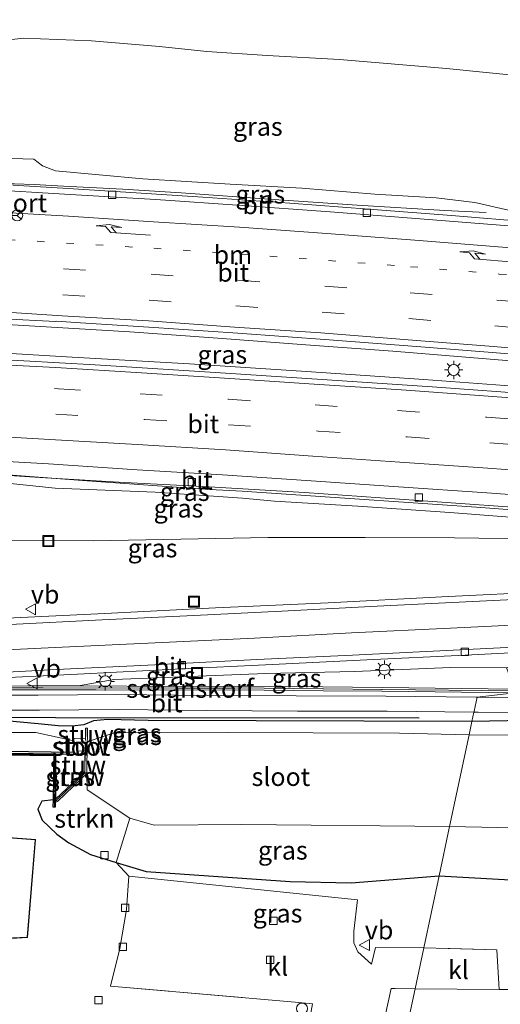
# Model space of a CAD drawing. Units: metres. Extents: x 160000 to 170006, y 449998 to 456250.
# Drawn here: x 166577 to 166643, y 450381 to 450515 of the extents above; entities that cross this region are included whole.
import ezdxf
from ezdxf.enums import TextEntityAlignment as Align

# ---------------------------------------------------------------- set-up
doc = ezdxf.new("R2010")
doc.units = ezdxf.units.M
for name, pattern in [('IE-TERREINAFSCHEIDING', [10, 8, -2]), ('VW-1-3_STREEP', [4, 1, -3]), ('VW-3-9_STREEP', [12, 3, -9])]:
    doc.linetypes.add(name, pattern=pattern)
doc.layers.get('0').update_dxf_attribs({"lineweight": 25})
for name, color, linetype, lineweight in [('B-ME-AL-OVERIG-S-B1', 7, 'Continuous', 18), ('B-ME-BV-GELEIDECONSTRUCTIE-GELEIDERAIL-L-B1', 213, 'BV-GELEIDERAIL', 18), ('B-ME-GC-DAMWAND-GV-B6', 10, 'Continuous', 25), ('B-ME-GC-DAMWAND-L-B1', 10, 'Continuous', 25), ('B-ME-GK-SCHANSKORF-GV-B6', 93, 'Continuous', 18), ('B-ME-GR-BOMENRIJ-L-B1', 10, 'Continuous', 25), ('B-ME-GR-STRUIKEN-GV-B6', 93, 'Continuous', 18), ('B-ME-GW-INSTEEKWATERGANG-L-B1', 10, 'Continuous', 25), ('B-ME-GW-KRUINLIJN-L-B1', 93, 'Continuous', 18), ('B-ME-GW-TEENLIJN-L-B1', 93, 'Continuous', 18), ('B-ME-IE-GRASLAND-GV-B6', 93, 'Continuous', 18), ('B-ME-IE-GRONDWERKLIJN-GROND_NIETINGERICHT-GV-B6', 253, 'Continuous', 18), ('B-ME-IE-HULPGEOMETRIE-L-B1', 53, 'Continuous', 18), ('B-ME-IE-INRICHTINGSELEMENT-S-B1', 253, 'Continuous', 18), ('B-ME-IE-MEUBILAIR_WEGMEUBILAIR-LICHTMAST-S-B1', 8, 'Continuous', 18), ('B-ME-IE-TERREINAFSCHEIDING-DOORGANG-L-B1', 8, 'IE-TERREINAFSCHEIDING-KUNSTMATIG-OPEN', 18), ('B-ME-IE-TERREINAFSCHEIDING-RASTERHEKWERK-L-B1', 8, 'IE-TERREINAFSCHEIDING', 18), ('B-ME-KG-KADASTRAAL-DAKRAND-L-B1', 13, 'Continuous', 18), ('B-ME-KW-STUW-GV-B6', 173, 'Continuous', 18), ('B-ME-KW-STUW-L-B1', 173, 'Continuous', 18), ('B-ME-OB-BESCHOEIING-GV-B6', 10, 'Continuous', 25), ('B-ME-OG-BEBOUWING-GV-B6', 173, 'Continuous', 18), ('B-ME-OG-WATER-GV-B6', 153, 'Continuous', 18), ('B-ME-VH-VERH_SOORT-BITUMEN-GV-B6', 8, 'IE-TERREINAFSCHEIDING-NATUURLIJK-HOUTWAL', 18), ('B-ME-VH-VERH_SOORT-KLINKERS-GV-B6', 8, 'IE-TERREINAFSCHEIDING-NATUURLIJK-HOUTWAL', 18), ('B-ME-VV-KOLK-S-B1', 8, 'Continuous', 18), ('B-ME-VV-KORF-L-B1', 43, 'Continuous', 18), ('B-ME-VW-MARKERING-13STREEP-045-L-B1', 255, 'VW-1-3_STREEP', 18), ('B-ME-VW-MARKERING-39STREEP-015-L-B1', 255, 'VW-3-9_STREEP', 18), ('B-ME-VW-MARKERING-PIJLRE750-S-B1', 7, 'Continuous', 18), ('B-ME-VW-MARKERING-STREEP-015-L-B1', 7, 'Continuous', 18), ('B-ME-VW-MEUBILAIR_WEGMEUBILAIR-RONA-S-B1', 8, 'Continuous', 18), ('B-ME-VW-MEUBILAIR_WEGMEUBILAIR-VERKEERSBORD-S-B1', 8, 'Continuous', 18), ('B-ME-VW-PORTAAL-L-B1', 10, 'Continuous', 25)]:
    doc.layers.add(name, color=color, linetype=linetype, lineweight=lineweight)
doc.styles.add('NLCS-ISO', font='NLCS-ISO.TTF')
doc.linetypes.add('BV-GELEIDERAIL', pattern='A,10,-3,[108,NLCS.SHX,S=1,R=0,X=0,Y=0],-3', length=16)
doc.linetypes.add('IE-TERREINAFSCHEIDING-KUNSTMATIG-OPEN', pattern='A,7,-1.5,[67,NLCS.SHX,S=0.75,R=0,X=0,Y=0],-1.5', length=10)
doc.linetypes.add('IE-TERREINAFSCHEIDING-NATUURLIJK-HOUTWAL', pattern='A,7,-1.5,[67,NLCS.SHX,S=0.75,R=45,X=0,Y=0],-1.5,7,-1.5,[70,NLCS.SHX,S=0.75,R=0,X=0,Y=0],-1.5', length=20)

# ---------------------------------------------------------------- blocks, each defined once
blk = doc.blocks.new('put')
for p, q in [((0.75, 0.75), (-0.75, 0.75)), ((-0.75, 0.75), (-0.75, -0.75)), ((0.75, -0.75), (0.75, 0.75)), ((-0.75, -0.75), (0.75, -0.75))]:
    blk.add_line(p, q)
blk.add_lwpolyline([(-0.625, 0.625), (0.625, 0.625), (0.625, -0.625), (-0.625, -0.625)], close=True)
blk = doc.blocks.new('dtb')
blk.add_circle((0, 0), 0.75)
blk = doc.blocks.new('verkeersbord')
for p, q in [((0, 0.75), (-0.75, -0.625)), ((0.75, -0.625), (0, 0.75)), ((-0.75, -0.625), (0.75, -0.625))]:
    blk.add_line(p, q)
blk = doc.blocks.new('wegwijzer')
for q in [(-0.53, -0.53), (0, 0.75), (0.53, -0.53)]:
    blk.add_line((0, 0), q)
blk.add_circle((0, 0), 0.75)
blk = doc.blocks.new('kolk')
blk.add_lwpolyline([(-0.5, -0.5), (0.5, -0.5), (0.5, 0.5), (-0.5, 0.5)], close=True)
blk = doc.blocks.new('lantaarnpaal')
for p, q in [((-0.75, 0), (-1.25, 0)), ((-0.88, 0.88), (-0.53, 0.53)), ((0, 0.75), (0, 1.25)), ((0.53, 0.53), (0.88, 0.88)), ((0.75, 0), (1.25, 0)), ((-0.53, -0.53), (-0.88, -0.88)), ((0, -0.75), (0, -1.25)), ((0.53, -0.53), (0.88, -0.88))]:
    blk.add_line(p, q)
blk.add_circle((0, 0), 0.75)
blk = doc.blocks.new('pijlr')
for p, q in [((0, 0, 0.1), (5.45, 0, 0.1)), ((5.45, -0.75, 0.1), (4.7, 0, 0.1)), ((6.2, -0.75, 0.1), (5.45, 0, 0.1)), ((4, -0.75, 0.1), (5.45, -0.75, 0.1)), ((5.7, -1.05, 0.1), (4, -0.75, 0.1)), ((7.5, -0.75, 0.1), (5.7, -1.05, 0.1)), ((7.5, -0.75, 0.1), (6.2, -0.75, 0.1))]:
    blk.add_line(p, q)

msp = doc.modelspace()

# ---------------------------------------------------------------- linework, layer by layer
at = {"layer": 'B-ME-BV-GELEIDECONSTRUCTIE-GELEIDERAIL-L-B1'}
msp.add_line((166583.108, 450492.339, 13.308), (166579.111, 450492.557, 13.303), dxfattribs=at)
for points in [[(166579.111, 450492.557, 13.303), (166576.445, 450492.643, 13.286), (166575.082, 450492.672, 13.304), (166571.087, 450492.804, 13.339), (166567.102, 450492.974, 13.304), (166563.115, 450493.189, 13.284)], [(166623.071, 450489.764, 13.331), (166611.097, 450490.59, 13.351), (166599.137, 450491.432, 13.335), (166591.164, 450491.951, 13.309), (166583.108, 450492.339, 13.308)], [(166640.664, 450488.736, 12.708), (166635.027, 450489.014, 12.855), (166623.071, 450489.764, 13.331)], [(166654.1031, 450467.7422, 13.6683), (166643.952, 450468.589, 13.713), (166627.961, 450469.898, 13.727), (166616.075, 450470.758, 13.744), (166604.095, 450471.679, 13.767), (166592.119, 450472.538, 13.731), (166576.164, 450473.499, 13.702), (166568.2, 450473.944, 13.699)], [(166568.31, 450470.032, 13.811), (166584.267, 450469.098, 13.848), (166600.234, 450468.152, 13.869), (166616.181, 450467.111, 13.846), (166632.139, 450466.035, 13.81), (166648.078, 450464.88, 13.798), (166649.5015, 450464.776, 13.7922)], [(166573.72, 450453.228, 13.348), (166585.682, 450452.292, 13.342), (166601.646, 450451.157, 13.352), (166603.001, 450451.082, 13.369), (166607.424, 450450.832, 13.378), (166623.395, 450449.759, 13.335), (166639.353, 450448.665, 13.26), (166648.9367, 450447.9466, 13.2168)]]:
    msp.add_polyline3d(points, dxfattribs=at)
at = {"layer": 'B-ME-GC-DAMWAND-GV-B6'}
msp.add_polyline3d([(166548.741, 450415.327, 6.394), (166548.745, 450415.577, 5.611), (166582.031, 450415.081, 5.611), (166582.006, 450408.938, 5.499), (166581.973, 450407.853, 5.535), (166581.703, 450407.857, 5.528), (166581.719, 450408.886, 6.311), (166581.807, 450414.835, 6.412), (166548.741, 450415.327, 6.394)], dxfattribs=at)
at = {"layer": 'B-ME-GC-DAMWAND-L-B1'}
msp.add_polyline3d([(166548.807, 450415.467, 6.64), (166581.979, 450414.99, 6.645), (166581.881, 450407.866, 6.653)], dxfattribs=at)
at = {"layer": 'B-ME-GK-SCHANSKORF-GV-B6'}
msp.add_polyline3d([(166644.542, 450423.938, 8.624), (166644.57, 450423.415, 6.523), (166626.454, 450423.636, 6.461), (166618.439, 450423.711, 6.461), (166606.372, 450423.81, 6.442), (166598.359, 450423.792, 6.443), (166587.528, 450423.851, 6.476), (166580.286, 450423.847, 6.47), (166578.245, 450423.831, 6.467), (166570.215, 450423.831, 6.386), (166564.178, 450423.836, 6.38), (166556.105, 450423.864, 6.4), (166556.107, 450424.365, 6.56), (166564.18, 450424.337, 6.808), (166570.218, 450424.349, 7.038), (166578.259, 450424.355, 7.346), (166580.297, 450424.374, 7.559), (166585.1463, 450424.36, 7.8517), (166598.348, 450424.284, 7.824), (166606.41, 450424.342, 8.09), (166618.421, 450424.24, 8.186), (166626.465, 450424.16, 8.301), (166644.542, 450423.938, 8.624)], dxfattribs=at)
at = {"layer": 'B-ME-GR-BOMENRIJ-L-B1'}
msp.add_polyline3d([(166631.531, 450419.956, 6.228), (166582.005, 450420.033, 6.207), (166571.615, 450420.077, 6.21)], dxfattribs=at)
at = {"layer": 'B-ME-GR-STRUIKEN-GV-B6'}
msp.add_polyline3d([(166592.126, 450406.392, 5.034), (166590.248, 450400.348, 6.376), (166586.759, 450401.454, 6.322), (166583.84, 450403.012, 6.326), (166582.204, 450404.176, 6.329), (166580.186, 450406.085, 6.326), (166579.595, 450407.577, 6.329), (166580.153, 450408.672, 6.326), (166581.719, 450408.886, 6.311), (166581.703, 450407.857, 5.528), (166581.973, 450407.853, 5.535), (166582.006, 450408.938, 5.499), (166582.276, 450408.654, 6.293), (166585.519, 450411.736, 5.192), (166586.273, 450412.453, 5.196), (166586.303, 450410.226, 5.034), (166592.126, 450406.392, 5.034)], dxfattribs=at)
at = {"layer": 'B-ME-GW-INSTEEKWATERGANG-L-B1'}
for points in [[(166638.704, 450419.501, 6.284), (166594.642, 450419.67, 6.326), (166589.07, 450419.774, 6.218), (166587.179, 450419.62, 6.174), (166585.868, 450419.075, 6.16), (166584.259, 450418.899, 6.16), (166582.382, 450418.934, 6.16), (166579.643, 450419.227, 6.214), (166573.253, 450419.808, 6.21), (166565.162, 450419.814, 6.207), (166554.314, 450419.833, 6.207), (166551.141, 450419.789, 6.221), (166549.011, 450419.589, 6.239), (166547.977, 450419.054, 6.254), (166547.523, 450417.815, 6.272), (166547.627, 450416.797, 6.282), (166548.045, 450416.024, 6.304), (166548.741, 450415.327, 6.394)], [(167020.078, 450385.039, 6.709), (166992.755, 450391.012, 6.896), (166956.292, 450398.299, 6.707), (166924.847, 450403.668, 6.496), (166895.366, 450407.499, 6.53), (166874.863, 450410.405, 6.488), (166847.304, 450414.268, 6.246), (166829.781, 450416.761, 6.129), (166824.886, 450417.352, 6.125), (166820.307, 450417.663, 6.129), (166816.643, 450417.753, 6.129), (166808.8, 450417.863, 6.125), (166792.746, 450418.212, 6.137), (166781.761, 450418.15, 6.095), (166760.259, 450418.472, 6.141), (166745.551, 450418.515, 6.201), (166710.55, 450418.654, 6.382), (166685.356, 450419.365, 6.473), (166666.878, 450419.486, 6.462), (166648.306, 450419.686, 6.326), (166638.704, 450419.501, 6.284)], [(166581.719, 450408.886, 6.311), (166580.153, 450408.672, 6.326), (166579.595, 450407.577, 6.329), (166580.186, 450406.085, 6.326), (166582.204, 450404.176, 6.329), (166583.84, 450403.012, 6.326), (166586.759, 450401.454, 6.322), (166590.248, 450400.348, 6.376), (166594.37, 450399.121, 6.528), (166613.949, 450397.762, 6.521), (166622.26, 450397.588, 6.539), (166634.244, 450398.525, 6.348)], [(166634.244, 450398.525, 6.348), (166651.221, 450397.588, 6.36), (166659.359, 450397.149, 6.265), (166672.826, 450396.423, 6.258), (166683.866, 450397.654, 6.216), (166697.969, 450397.76, 6.246), (166711.356, 450396.677, 6.141), (166719.238, 450396.683, 6.137), (166749.256, 450396.853, 6.103), (166769.821, 450396.598, 6.163), (166792.44, 450396.698, 6.182), (166810.782, 450396.405, 6.175), (166827.899, 450395.308, 6.178), (166840.846, 450393.021, 6.212), (166865.699, 450389.842, 6.292), (166891.251, 450386.17, 6.295), (166911.277, 450383.616, 6.277), (166928.557, 450380.622, 6.326), (166943.839, 450378.243, 6.307), (166961.082, 450374.907, 6.273), (166982.824, 450370.883, 6.231), (167015.123, 450363.297, 6.245)]]:
    msp.add_polyline3d(points, dxfattribs=at)
at = {"layer": 'B-ME-GW-KRUINLIJN-L-B1'}
for points in [[(166569.047, 450494.5583, 12.3139), (166569.263, 450495.233, 12.291), (166569.603, 450495.357, 12.308), (166570.171, 450495.323, 12.373), (166572.442, 450495.179, 12.393), (166573.435, 450495.459, 12.403), (166574.551, 450496.149, 12.368), (166579.044, 450496.012, 12.296), (166580.228, 450495.122, 12.374), (166582.014, 450494.403, 12.514), (166593.921, 450493.345, 12.57)], [(166593.921, 450493.345, 12.57), (166605.769, 450492.592, 12.566), (166615.57, 450492.054, 12.636), (166625.497, 450491.243, 12.516), (166633.818, 450490.731, 12.543), (166639.117, 450490.096, 12.537), (166643.693, 450489.056, 12.547), (166645.225, 450489.054, 12.565), (166645.977, 450489.211, 12.6), (166647.149, 450489.624, 12.564), (166648.049, 450489.681, 12.548), (166649.131, 450489.477, 12.53), (166649.758, 450488.929, 12.528), (166653.319, 450488.562, 12.522), (166656.701, 450488.412, 12.507)], [(166648.014, 450447, 12.204), (166635.683, 450447.952, 12.266), (166623.159, 450448.829, 12.317), (166611.805, 450449.471, 12.321), (166607.484, 450449.921, 12.366), (166595.573, 450450.739, 12.496), (166581.984, 450451.254, 12.416), (166570.145, 450452.495, 12.548), (166567.887, 450452.747, 12.569)], [(166585.1463, 450424.36, 7.8517), (166589.993, 450425.238, 8.194), (166599.124, 450425.597, 8.573), (166610.646, 450426.048, 9.091), (166622.708, 450426.322, 9.528), (166635.773, 450426.869, 10.054), (166643.401, 450426.827, 10.241)]]:
    msp.add_polyline3d(points, dxfattribs=at)
at = {"layer": 'B-ME-GW-TEENLIJN-L-B1'}
for points in [[(166596.164, 450511.329, 6.894), (166586.904, 450512.101, 6.713), (166577.641, 450512.478, 6.67), (166570.07, 450511.631, 6.694), (166566.615, 450510.598, 6.647), (166563.161, 450507.018, 6.76), (166560.892, 450503.964, 6.7), (166559.84, 450500.654, 6.611), (166559.8476, 450496.301, 6.675)], [(166635.242, 450508.337, 6.709), (166620.688, 450509.547, 6.785), (166610.823, 450510.108, 6.886), (166602.623, 450510.678, 6.857), (166596.164, 450511.329, 6.894)], [(166659.265, 450506.08, 6.647), (166647.417, 450507.137, 6.678), (166635.242, 450508.337, 6.709)], [(166547.8866, 450451.8155, 6.639), (166548.324, 450450.188, 6.57), (166549.143, 450447.552, 6.568), (166550.435, 450445.671, 6.646), (166551.674, 450444.745, 6.591), (166554.448, 450444.101, 6.687), (166560.587, 450443.948, 6.767), (166574.004, 450444.124, 7.353), (166587.2, 450444.102, 7.889)], [(166587.2, 450444.102, 7.889), (166599.089, 450444.307, 8.473), (166610.928, 450444.552, 9.054), (166624.159, 450444.532, 9.577), (166636.337, 450444.509, 10.023), (166649.622, 450444.338, 10.528)]]:
    msp.add_polyline3d(points, dxfattribs=at)
at = {"layer": 'B-ME-IE-GRASLAND-GV-B6'}
for points in [[(166661.412, 450512.635, 6.6), (166659.265, 450506.08, 6.647), (166647.417, 450507.137, 6.678), (166635.242, 450508.337, 6.709), (166620.688, 450509.547, 6.785), (166610.823, 450510.108, 6.886), (166602.623, 450510.678, 6.857), (166596.164, 450511.329, 6.894), (166586.904, 450512.101, 6.713), (166577.641, 450512.478, 6.67), (166570.07, 450511.631, 6.694), (166566.615, 450510.598, 6.647), (166563.161, 450507.018, 6.76), (166560.892, 450503.964, 6.7), (166559.84, 450500.654, 6.611), (166559.8476, 450496.301, 6.675), (166558.9145, 450496.4777, 6.675), (166558.478, 450494.51, 6.762), (166552.924, 450494.792, 6.589), (166554.473, 450501.971, 6.653), (166556.711, 450512.453, 6.731), (166559.271, 450523.864, 6.766)], [(166570.07, 450511.631, 6.694), (166577.641, 450512.478, 6.67), (166586.904, 450512.101, 6.713), (166596.164, 450511.329, 6.894), (166602.623, 450510.678, 6.857), (166610.823, 450510.108, 6.886), (166620.688, 450509.547, 6.785), (166635.242, 450508.337, 6.709), (166647.417, 450507.137, 6.678), (166659.265, 450506.08, 6.647)], [(166659.265, 450506.08, 6.647), (166656.701, 450488.412, 12.507), (166653.319, 450488.562, 12.522), (166649.758, 450488.929, 12.528), (166649.131, 450489.477, 12.53), (166648.049, 450489.681, 12.548), (166647.149, 450489.624, 12.564), (166645.977, 450489.211, 12.6), (166645.225, 450489.054, 12.565), (166643.693, 450489.056, 12.547), (166639.117, 450490.096, 12.537), (166633.818, 450490.731, 12.543), (166625.497, 450491.243, 12.516), (166615.57, 450492.054, 12.636), (166605.769, 450492.592, 12.566), (166593.921, 450493.345, 12.57), (166582.014, 450494.403, 12.514), (166580.228, 450495.122, 12.374), (166579.044, 450496.012, 12.296), (166574.551, 450496.149, 12.368)], [(166574.551, 450496.149, 12.368), (166579.044, 450496.012, 12.296), (166580.228, 450495.122, 12.374), (166582.014, 450494.403, 12.514), (166593.921, 450493.345, 12.57), (166605.769, 450492.592, 12.566), (166615.57, 450492.054, 12.636), (166625.497, 450491.243, 12.516), (166633.818, 450490.731, 12.543), (166639.117, 450490.096, 12.537), (166643.693, 450489.056, 12.547), (166645.225, 450489.054, 12.565), (166645.977, 450489.211, 12.6), (166647.149, 450489.624, 12.564), (166648.049, 450489.681, 12.548), (166649.131, 450489.477, 12.53), (166649.758, 450488.929, 12.528), (166653.319, 450488.562, 12.522), (166656.701, 450488.412, 12.507)], [(166656.701, 450488.412, 12.507), (166659.908, 450486.312, 12.598), (166648.007, 450487.314, 12.619), (166647.6504, 450487.3493, 12.6082), (166647.659, 450487.438, 12.598), (166647.765, 450488.234, 12.603), (166648.651, 450488.147, 12.596), (166648.7855, 450489.3325, 12.578), (166647.103, 450489.523, 12.581), (166646.882, 450487.571, 12.592), (166646.867, 450487.427, 12.626), (166635.942, 450488.358, 12.661), (166624.683, 450489.215, 12.667), (166613.938, 450490.019, 12.684), (166602.058, 450490.826, 12.677), (166590.159, 450491.622, 12.662), (166583.004, 450492.056, 12.651), (166576.186, 450492.475, 12.641)], [(166655.302, 450468.515, 12.978), (166648.234, 450463.959, 13.019), (166633.295, 450465.038, 13.064), (166619.004, 450465.998, 13.068), (166604.454, 450466.944, 13.071), (166587.389, 450468.017, 13.04), (166572.782, 450468.86, 12.995), (166572.574, 450469.017, 13.013), (166564.359, 450469.738, 12.99), (166554.1411, 450470.6853, 12.981), (166554.7655, 450473.176, 13.052), (166555.2122, 450474.893, 12.99), (166561.012, 450474.718, 12.983), (166567.812, 450474.559, 12.999), (166574.832, 450474.31, 13.012), (166582.033, 450473.91, 13.012), (166582.164, 450473.984, 13.008), (166585.407, 450473.753, 13.021), (166594.695, 450473.158, 13.035), (166606.839, 450472.353, 13.068), (166619.291, 450471.421, 13.061), (166631.741, 450470.473, 13.055), (166643.182, 450469.562, 13.035), (166655.302, 450468.515, 12.978)], [(166570.145, 450452.495, 12.548), (166581.984, 450451.254, 12.416), (166595.573, 450450.739, 12.496), (166607.484, 450449.921, 12.366), (166611.805, 450449.471, 12.321), (166623.159, 450448.829, 12.317), (166635.683, 450447.952, 12.266), (166648.014, 450447, 12.204)], [(166649.287, 450448.306, 12.561), (166648.014, 450447, 12.204), (166635.683, 450447.952, 12.266), (166623.159, 450448.829, 12.317), (166611.805, 450449.471, 12.321), (166607.484, 450449.921, 12.366), (166595.573, 450450.739, 12.496), (166581.984, 450451.254, 12.416), (166570.145, 450452.495, 12.548)], [(166571.556, 450453.237, 12.626), (166579.862, 450452.705, 12.628), (166591.398, 450452.028, 12.642), (166602.946, 450451.435, 12.72), (166615.901, 450450.677, 12.661), (166631.454, 450449.576, 12.642), (166649.287, 450448.306, 12.561)], [(166648.014, 450447, 12.204), (166649.622, 450444.338, 10.528), (166636.337, 450444.509, 10.023), (166624.159, 450444.532, 9.577), (166610.928, 450444.552, 9.054), (166599.089, 450444.307, 8.473), (166587.2, 450444.102, 7.889), (166574.004, 450444.124, 7.353)], [(166649.622, 450444.338, 10.528), (166649.623, 450437.206, 10.794), (166634.597, 450436.472, 10.302), (166619.145, 450435.675, 9.714), (166603.801, 450435, 9.058), (166588.714, 450434.226, 8.301), (166573.428, 450433.467, 7.394)], [(166574.004, 450444.124, 7.353), (166587.2, 450444.102, 7.889), (166599.089, 450444.307, 8.473), (166610.928, 450444.552, 9.054), (166624.159, 450444.532, 9.577), (166636.337, 450444.509, 10.023), (166649.622, 450444.338, 10.528)], [(166571.857, 450425.337, 7.155), (166584.992, 450425.974, 7.922), (166599.226, 450426.686, 8.658), (166610.619, 450427.225, 9.175), (166624.421, 450427.889, 9.771), (166637.777, 450428.542, 10.263), (166650.217, 450429.159, 10.657), (166643.401, 450426.827, 10.241)], [(166643.401, 450426.827, 10.241), (166635.773, 450426.869, 10.054), (166622.708, 450426.322, 9.528), (166610.646, 450426.048, 9.091), (166599.124, 450425.597, 8.573), (166589.993, 450425.238, 8.194), (166585.1463, 450424.36, 7.8517), (166580.297, 450424.374, 7.559), (166578.259, 450424.355, 7.346), (166570.218, 450424.349, 7.038)], [(166643.401, 450426.827, 10.241), (166644.542, 450423.938, 8.624), (166626.465, 450424.16, 8.301), (166618.421, 450424.24, 8.186), (166606.41, 450424.342, 8.09), (166598.348, 450424.284, 7.824), (166585.1463, 450424.36, 7.8517), (166589.993, 450425.238, 8.194), (166599.124, 450425.597, 8.573), (166610.646, 450426.048, 9.091), (166622.708, 450426.322, 9.528), (166635.773, 450426.869, 10.054), (166643.401, 450426.827, 10.241)], [(166570.215, 450423.831, 6.386), (166578.245, 450423.831, 6.467), (166580.286, 450423.847, 6.47), (166587.528, 450423.851, 6.476), (166598.359, 450423.792, 6.443), (166606.372, 450423.81, 6.442), (166618.439, 450423.711, 6.461), (166626.454, 450423.636, 6.461), (166644.57, 450423.415, 6.523), (166639.412, 450422.828, 6.525), (166639.307, 450422.829, 6.525), (166626.997, 450422.959, 6.481), (166614.759, 450422.994, 6.508), (166602.678, 450423.065, 6.486), (166590.356, 450423.215, 6.468), (166579.639, 450423.11, 6.444), (166569.506, 450423.095, 6.398)], [(166769.322, 450421.816, 6.197), (166756.602, 450421.924, 6.255), (166745.82, 450422.02, 6.221), (166733.534, 450422.125, 6.306), (166722.029, 450422.186, 6.449), (166710.991, 450422.272, 6.544), (166699.37, 450422.364, 6.587), (166688.959, 450422.606, 6.576), (166678.069, 450422.544, 6.575), (166663.688, 450422.62, 6.578), (166650.941, 450422.75, 6.524), (166639.412, 450422.828, 6.525), (166644.57, 450423.415, 6.523), (166658.675, 450423.437, 6.523), (166666.713, 450423.498, 6.551), (166676.709, 450423.466, 6.494), (166690.769, 450423.246, 6.498), (166698.82, 450423.165, 6.512), (166702.8, 450423.114, 6.56), (166714.865, 450422.894, 6.647), (166722.846, 450422.893, 6.566), (166736.803, 450422.744, 6.333), (166741.278, 450422.738, 6.287), (166751.66, 450422.668, 6.247)], [(166569.371, 450421.047, 6.4), (166579.821, 450421.071, 6.419), (166590.538, 450421.145, 6.461), (166602.609, 450421.011, 6.47), (166614.968, 450420.95, 6.417), (166627.181, 450420.914, 6.416), (166638.981, 450420.802, 6.464)], [(166638.981, 450420.802, 6.464), (166638.704, 450419.501, 6.284), (166594.642, 450419.67, 6.326), (166589.07, 450419.774, 6.218), (166587.179, 450419.62, 6.174), (166585.868, 450419.075, 6.16), (166584.259, 450418.899, 6.16), (166582.382, 450418.934, 6.16), (166579.643, 450419.227, 6.214), (166573.253, 450419.808, 6.21)], [(166760.259, 450418.472, 6.141), (166745.551, 450418.515, 6.201), (166710.55, 450418.654, 6.382), (166685.356, 450419.365, 6.473), (166666.878, 450419.486, 6.462), (166648.306, 450419.686, 6.326), (166638.704, 450419.501, 6.284), (166638.981, 450420.802, 6.464), (166639.564, 450420.797, 6.467), (166650.933, 450420.724, 6.483), (166664.111, 450420.611, 6.547), (166677.642, 450420.557, 6.538), (166689.507, 450420.436, 6.539), (166699.346, 450420.379, 6.493), (166711.336, 450420.241, 6.475), (166722.037, 450420.166, 6.428), (166733.851, 450420.087, 6.262), (166745.515, 450420.003, 6.183), (166756.754, 450419.906, 6.22), (166769.516, 450419.844, 6.174)], [(166573.253, 450419.808, 6.21), (166579.643, 450419.227, 6.214), (166582.382, 450418.934, 6.16), (166584.259, 450418.899, 6.16), (166585.868, 450419.075, 6.16), (166587.179, 450419.62, 6.174), (166589.07, 450419.774, 6.218), (166594.642, 450419.67, 6.326), (166638.704, 450419.501, 6.284), (166638.326, 450417.72, 5.041)], [(166638.326, 450417.72, 5.041), (166638.704, 450419.501, 6.284), (166648.306, 450419.686, 6.326), (166666.878, 450419.486, 6.462), (166685.356, 450419.365, 6.473), (166710.55, 450418.654, 6.382), (166745.551, 450418.515, 6.201), (166760.259, 450418.472, 6.141)], [(166638.326, 450417.72, 5.041), (166628.865, 450417.935, 5.03), (166593.636, 450418.084, 5.03), (166589.878, 450417.932, 5.03), (166586.338, 450416.754, 5.03), (166586.345, 450417.287, 5.196), (166586.365, 450418.608, 5.842), (166586.114, 450418.612, 5.842), (166586.094, 450417.224, 5.46), (166584.512, 450417.248, 5.889), (166584.507, 450416.912, 5.138), (166579.309, 450418.04, 5.138), (166574.227, 450418.046, 5.138)], [(166777.734, 450416.863, 5.041), (166751.465, 450417.38, 5.041), (166711.045, 450417.557, 5.041), (166680.499, 450417.198, 5.041), (166656.865, 450417.562, 5.041), (166638.326, 450417.72, 5.041)], [(166582.031, 450415.081, 5.611), (166584.479, 450415.045, 5.889), (166586.017, 450414.993, 5.687), (166585.983, 450412.72, 5.68), (166582.006, 450408.938, 5.499), (166582.031, 450415.081, 5.611)], [(166634.244, 450398.525, 6.348), (166622.26, 450397.588, 6.539), (166613.949, 450397.762, 6.521), (166594.37, 450399.121, 6.528), (166590.248, 450400.348, 6.376), (166592.126, 450406.392, 5.034), (166595.438, 450405.436, 5.034), (166607.389, 450405.518, 5.034), (166635.674, 450405.249, 5.033), (166634.244, 450398.525, 6.348)], [(166634.244, 450398.525, 6.348), (166635.674, 450405.249, 5.033), (166648.812, 450404.979, 5.033), (166655.218, 450404.845, 5.033), (166658.004, 450400.136, 5.759), (166659.359, 450397.149, 6.265), (166651.221, 450397.588, 6.36), (166634.244, 450398.525, 6.348)], [(166632.182, 450388.72, 6.477), (166625.602, 450388.779, 6.474), (166625.041, 450386.512, 6.398), (166623.18, 450388.174, 6.423), (166622.616, 450389.43, 6.438), (166622.634, 450390.991, 6.459), (166623.144, 450395.26, 6.51), (166592.004, 450398.504, 6.481), (166590.248, 450400.348, 6.376), (166594.37, 450399.121, 6.528), (166613.949, 450397.762, 6.521), (166622.26, 450397.588, 6.539), (166634.244, 450398.525, 6.348), (166632.182, 450388.72, 6.477)], [(166768.147, 450366.729, 6.047), (166708.812, 450380.131, 6.2), (166701.371, 450381.546, 6.1), (166702.454, 450386.427, 6.1), (166698.427, 450386.946, 6.1), (166698.189, 450381.951, 6.1), (166692.356, 450382.229, 6.2), (166644.138, 450383.049, 6.44), (166642.411, 450383.067, 6.405), (166642.11, 450388.475, 6.477), (166632.182, 450388.72, 6.477), (166634.244, 450398.525, 6.348), (166651.221, 450397.588, 6.36), (166659.359, 450397.149, 6.265)]]:
    msp.add_polyline3d(points, dxfattribs=at)
at = {"layer": 'B-ME-IE-GRONDWERKLIJN-GROND_NIETINGERICHT-GV-B6'}
for points in [[(166548.741, 450415.327, 6.394), (166581.807, 450414.835, 6.412), (166581.719, 450408.886, 6.311), (166580.153, 450408.672, 6.326), (166579.595, 450407.577, 6.329), (166580.186, 450406.085, 6.326), (166582.204, 450404.176, 6.329), (166583.84, 450403.012, 6.326), (166586.759, 450401.454, 6.322), (166590.248, 450400.348, 6.376), (166592.004, 450398.504, 6.481), (166591.673, 450393.972, 6.43), (166590.765, 450388.625, 6.434), (166589.504, 450383.504, 6.63), (166614.636, 450381.366, 6.59), (166616.982, 450381.109, 6.568), (166615.839, 450374.552, 6.601), (166580.826, 450377.036, 6.782), (166548.161, 450379.406, 6.78)], [(166531.895, 450383.519, 6.542), (166545.879, 450382.626, 6.542), (166546.011, 450384.68, 6.542), (166546.517, 450384.647, 6.542), (166574.759, 450382.842, 6.542), (166575.308, 450389.983, 6.542), (166578.182, 450390.138, 6.542), (166579.283, 450403.469, 6.542), (166556.027, 450405.186, 6.542), (166555.207, 450405.238, 6.542), (166555.106, 450406.831, 6.542), (166546.905, 450405.824, 6.542), (166546.369, 450405.694, 6.542), (166543.6, 450405.496, 6.542), (166541.983, 450405.106, 6.542), (166539.189, 450403.802, 6.542), (166537.153, 450402.25, 6.542), (166535.561, 450400.571, 6.542), (166533.975, 450398.338, 6.542), (166533.013, 450395.655, 6.542), (166532.502, 450393.027, 6.542), (166531.895, 450383.519, 6.542)]]:
    msp.add_polyline3d(points, dxfattribs=at)
at = {"layer": 'B-ME-IE-HULPGEOMETRIE-L-B1'}
msp.add_polyline3d([(166644.57, 450423.415, 6.523), (166639.412, 450422.828, 6.525), (166639.01, 450420.94, 6.344), (166638.981, 450420.802, 6.464), (166638.704, 450419.501, 6.284), (166638.326, 450417.72, 5.041), (166635.674, 450405.249, 5.033), (166634.244, 450398.525, 6.348), (166632.182, 450388.72, 6.477), (166630.981, 450383.183, 6.457), (166586.669, 450176.896, 6.473)], dxfattribs=at)
at = {"layer": 'B-ME-IE-TERREINAFSCHEIDING-DOORGANG-L-B1'}
for p, q in [((166591.673, 450393.972, 6.43), (166590.765, 450388.625, 6.434)), ((166616.982, 450381.109, 6.568), (166615.839, 450374.552, 6.601))]:
    msp.add_line(p, q, dxfattribs=at)
at = {"layer": 'B-ME-IE-TERREINAFSCHEIDING-RASTERHEKWERK-L-B1'}
for p, q in [((166632.182, 450388.72, 6.477), (166625.602, 450388.779, 6.474)), ((166642.11, 450388.475, 6.477), (166632.182, 450388.72, 6.477))]:
    msp.add_line(p, q, dxfattribs=at)
for points in [[(166592.004, 450398.504, 6.481), (166590.248, 450400.348, 6.376), (166592.126, 450406.392, 5.034)], [(166590.765, 450388.625, 6.434), (166589.504, 450383.504, 6.63), (166614.636, 450381.366, 6.59), (166616.982, 450381.109, 6.568)]]:
    msp.add_polyline3d(points, dxfattribs=at)
at = {"layer": 'B-ME-KG-KADASTRAAL-DAKRAND-L-B1'}
msp.add_polyline3d([(166574.713, 450382.895, 17.54), (166546.52, 450384.697, 17.659), (166545.964, 450384.733, 18.143), (166545.833, 450382.679, 18.132), (166531.948, 450383.566, 18.171), (166532.552, 450393.021, 18.262), (166533.061, 450395.642, 18.258), (166534.02, 450398.315, 18.262), (166535.6, 450400.539, 18.251), (166537.186, 450402.213, 18.247), (166539.215, 450403.759, 18.236), (166541.999, 450405.058, 18.244), (166543.608, 450405.446, 18.226), (166546.377, 450405.644, 18.189), (166546.914, 450405.775, 19.557), (166555.059, 450406.775, 19.561), (166555.16, 450405.191, 19.496), (166556.023, 450405.136, 17.969), (166579.229, 450403.423, 17.554), (166578.135, 450390.185, 17.471), (166575.262, 450390.03, 17.493), (166574.713, 450382.895, 17.54)], dxfattribs=at)
at = {"layer": 'B-ME-KW-STUW-GV-B6'}
for points in [[(166586.345, 450417.287, 5.196), (166586.338, 450416.754, 5.03), (166586.273, 450412.453, 5.196), (166585.519, 450411.736, 5.192), (166582.276, 450408.654, 6.293), (166582.006, 450408.938, 5.499), (166585.983, 450412.72, 5.68), (166586.017, 450414.993, 5.687), (166584.479, 450415.045, 5.889), (166584.484, 450415.356, 5.138), (166584.507, 450416.912, 5.138), (166584.512, 450417.248, 5.889), (166586.094, 450417.224, 5.46), (166586.114, 450418.612, 5.842), (166586.365, 450418.608, 5.842), (166586.345, 450417.287, 5.196)], [(166584.91, 450415.514, 5.23), (166586.065, 450415.496, 5.23), (166586.084, 450416.732, 5.23), (166584.928, 450416.749, 5.23), (166584.91, 450415.514, 5.23)]]:
    msp.add_polyline3d(points, dxfattribs=at)
at = {"layer": 'B-ME-KW-STUW-L-B1'}
for points in [[(166586.121, 450418.555, 5.707), (166586.123, 450418.356, 5.68), (166586.127, 450417.989, 5.083), (166586.091, 450416.953, 5.7)], [(166586.067, 450415.68, 5.7), (166586.007, 450412.502, 5.707), (166585.082, 450411.62, 5.067), (166582.243, 450408.913, 6.117)]]:
    msp.add_polyline3d(points, dxfattribs=at)
at = {"layer": 'B-ME-OB-BESCHOEIING-GV-B6'}
msp.add_polyline3d([(166582.031, 450415.081, 5.611), (166548.745, 450415.577, 5.611), (166548.749, 450415.888, 5.138), (166556.773, 450415.769, 5.12), (166584.484, 450415.356, 5.138), (166584.479, 450415.045, 5.889), (166582.031, 450415.081, 5.611)], dxfattribs=at)
at = {"layer": 'B-ME-OG-BEBOUWING-GV-B6'}
msp.add_polyline3d([(166575.308, 450389.983, 6.542), (166574.759, 450382.842, 6.542), (166546.517, 450384.647, 6.542), (166546.011, 450384.68, 6.542), (166545.879, 450382.626, 6.542), (166531.895, 450383.519, 6.542), (166532.502, 450393.027, 6.542), (166533.013, 450395.655, 6.542), (166533.975, 450398.338, 6.542), (166535.561, 450400.571, 6.542), (166537.153, 450402.25, 6.542), (166539.189, 450403.802, 6.542), (166541.983, 450405.106, 6.542), (166543.6, 450405.496, 6.542), (166546.369, 450405.694, 6.542), (166546.905, 450405.824, 6.542), (166555.106, 450406.831, 6.542), (166555.207, 450405.238, 6.542), (166556.027, 450405.186, 6.542), (166579.283, 450403.469, 6.542), (166578.182, 450390.138, 6.542), (166575.308, 450389.983, 6.542)], dxfattribs=at)
at = {"layer": 'B-ME-OG-WATER-GV-B6'}
for points in [[(166548.749, 450415.888, 5.138), (166548.272, 450416.884, 5.138), (166548.334, 450417.633, 5.138), (166549.475, 450417.935, 5.138), (166551.568, 450418.247, 5.138), (166574.227, 450418.046, 5.138), (166579.309, 450418.04, 5.138), (166584.507, 450416.912, 5.138), (166584.484, 450415.356, 5.138), (166556.773, 450415.769, 5.12), (166548.749, 450415.888, 5.138)], [(166635.674, 450405.249, 5.033), (166607.389, 450405.518, 5.034), (166595.438, 450405.436, 5.034), (166592.126, 450406.392, 5.034), (166586.303, 450410.226, 5.034), (166586.273, 450412.453, 5.196), (166586.338, 450416.754, 5.03), (166589.878, 450417.932, 5.03), (166593.636, 450418.084, 5.03), (166628.865, 450417.935, 5.03), (166638.326, 450417.72, 5.041), (166635.674, 450405.249, 5.033)], [(166635.674, 450405.249, 5.033), (166638.326, 450417.72, 5.041), (166656.865, 450417.562, 5.041), (166680.499, 450417.198, 5.041), (166711.045, 450417.557, 5.041), (166751.465, 450417.38, 5.041), (166777.734, 450416.863, 5.041)], [(166586.065, 450415.496, 5.23), (166584.91, 450415.514, 5.23), (166584.928, 450416.749, 5.23), (166586.084, 450416.732, 5.23), (166586.065, 450415.496, 5.23)], [(166759.249, 450404.663, 5.033), (166726.409, 450404.408, 5.033), (166703.548, 450404.68, 5.033), (166702.072, 450401.323, 5.033), (166701.575, 450401.079, 5.033), (166700.799, 450401.041, 5.033), (166700.319, 450401.428, 5.033), (166700.294, 450402.905, 5.033), (166699.718, 450403.631, 5.033), (166698.126, 450404.934, 5.033), (166669.87, 450404.537, 5.033), (166655.218, 450404.845, 5.033), (166648.812, 450404.979, 5.033), (166635.674, 450405.249, 5.033)]]:
    msp.add_polyline3d(points, dxfattribs=at)
at = {"layer": 'B-ME-VH-VERH_SOORT-BITUMEN-GV-B6'}
for points in [[(166576.186, 450492.475, 12.641), (166583.004, 450492.056, 12.651), (166590.159, 450491.622, 12.662), (166602.058, 450490.826, 12.677), (166613.938, 450490.019, 12.684), (166624.683, 450489.215, 12.667), (166635.942, 450488.358, 12.661), (166646.867, 450487.427, 12.626), (166647.6504, 450487.3493, 12.6082), (166648.007, 450487.314, 12.619), (166659.908, 450486.312, 12.598)], [(166659.908, 450486.312, 12.598), (166654.572, 450486.018, 12.62), (166643.138, 450486.993, 12.638), (166631.066, 450487.943, 12.647), (166619.385, 450488.851, 12.672), (166607.438, 450489.704, 12.664), (166595.658, 450490.529, 12.638), (166584.011, 450491.222, 12.62), (166571.949, 450491.911, 12.626)], [(166571.949, 450491.911, 12.626), (166584.011, 450491.222, 12.62), (166595.658, 450490.529, 12.638), (166607.438, 450489.704, 12.664), (166619.385, 450488.851, 12.672), (166631.066, 450487.943, 12.647), (166643.138, 450486.993, 12.638), (166654.572, 450486.018, 12.62)], [(166654.572, 450486.018, 12.62), (166654.587, 450483.029, 12.701), (166654.297, 450479.415, 12.782), (166653.904, 450475.869, 12.874), (166653.619, 450472.333, 12.957), (166653.426, 450469.496, 13.029), (166655.302, 450468.515, 12.978), (166643.182, 450469.562, 13.035), (166631.741, 450470.473, 13.055), (166619.291, 450471.421, 13.061), (166606.839, 450472.353, 13.068), (166594.695, 450473.158, 13.035), (166585.407, 450473.753, 13.021), (166582.164, 450473.984, 13.008), (166582.033, 450473.91, 13.012), (166574.832, 450474.31, 13.012)], [(166572.782, 450468.86, 12.995), (166587.389, 450468.017, 13.04), (166604.454, 450466.944, 13.071), (166619.004, 450465.998, 13.068), (166633.295, 450465.038, 13.064), (166648.234, 450463.959, 13.019)], [(166648.234, 450463.959, 13.019), (166652.596, 450462.914, 13.062), (166652.17, 450460.117, 12.905), (166652.468, 450456.557, 12.796), (166652.897, 450453.09, 12.676), (166652.645, 450449.76, 12.578), (166640.737, 450450.625, 12.619), (166628.697, 450451.451, 12.689), (166616.801, 450452.281, 12.714), (166604.74, 450453.088, 12.759), (166593.119, 450453.77, 12.731), (166581.048, 450454.557, 12.723), (166569.776, 450455.227, 12.672)], [(166569.776, 450455.227, 12.672), (166581.048, 450454.557, 12.723), (166593.119, 450453.77, 12.731), (166604.74, 450453.088, 12.759), (166616.801, 450452.281, 12.714), (166628.697, 450451.451, 12.689), (166640.737, 450450.625, 12.619), (166652.645, 450449.76, 12.578)], [(166652.645, 450449.76, 12.578), (166649.287, 450448.306, 12.561), (166631.454, 450449.576, 12.642), (166615.901, 450450.677, 12.661), (166602.946, 450451.435, 12.72), (166591.398, 450452.028, 12.642), (166579.862, 450452.705, 12.628), (166571.556, 450453.237, 12.626)], [(166573.428, 450433.467, 7.394), (166588.714, 450434.226, 8.301), (166603.801, 450435, 9.058), (166619.145, 450435.675, 9.714), (166634.597, 450436.472, 10.302), (166649.623, 450437.206, 10.794), (166650.947, 450436.446, 10.791), (166648.75, 450432.866, 10.637), (166648.947, 450429.851, 10.543), (166636.164, 450429.215, 10.147), (166622.452, 450428.562, 9.622), (166609.444, 450427.943, 9.085), (166595.537, 450427.239, 8.439), (166582.163, 450426.579, 7.725), (166569.421, 450425.91, 6.993)], [(166650.217, 450429.159, 10.657), (166637.777, 450428.542, 10.263), (166624.421, 450427.889, 9.771), (166610.619, 450427.225, 9.175), (166599.226, 450426.686, 8.658), (166584.992, 450425.974, 7.922), (166571.857, 450425.337, 7.155), (166557.867, 450424.711, 6.559), (166546.689, 450424.133, 6.347), (166545.686, 450424.092, 6.46), (166545.516, 450423.977, 6.46), (166545.251, 450424.027, 6.369), (166545.156, 450424.866, 6.388), (166550.196, 450425.016, 6.394), (166556.991, 450425.314, 6.522), (166569.421, 450425.91, 6.993), (166582.163, 450426.579, 7.725), (166595.537, 450427.239, 8.439), (166609.444, 450427.943, 9.085), (166622.452, 450428.562, 9.622), (166636.164, 450429.215, 10.147), (166648.947, 450429.851, 10.543), (166650.217, 450429.159, 10.657)], [(166590.356, 450423.215, 6.468), (166602.678, 450423.065, 6.486), (166614.759, 450422.994, 6.508), (166626.997, 450422.959, 6.481), (166639.307, 450422.829, 6.525), (166639.412, 450422.828, 6.525), (166639.01, 450420.94, 6.344), (166638.981, 450420.802, 6.464), (166627.181, 450420.914, 6.416), (166614.968, 450420.95, 6.417), (166602.609, 450421.011, 6.47), (166590.538, 450421.145, 6.461), (166579.821, 450421.071, 6.419), (166569.371, 450421.047, 6.4), (166560.533, 450420.929, 6.383), (166555.143, 450420.903, 6.356), (166555.077, 450423.081, 6.375), (166560.567, 450423.116, 6.405), (166569.506, 450423.095, 6.398), (166579.639, 450423.11, 6.444), (166590.356, 450423.215, 6.468)], [(166650.933, 450420.724, 6.483), (166639.564, 450420.797, 6.467), (166638.981, 450420.802, 6.464), (166639.01, 450420.94, 6.344), (166639.412, 450422.828, 6.525), (166650.941, 450422.75, 6.524)], [(166630.981, 450383.183, 6.457), (166586.669, 450176.896, 6.473), (166581.155, 450173.701, 6.327), (166588.584, 450205.636, 6.51), (166590.129, 450212.28, 6.575), (166591.339, 450217.48, 6.36), (166593.716, 450227.696, 6.36), (166594.233, 450229.92, 6.367), (166596.544, 450240.304, 6.35), (166600.734, 450259.087, 6.343), (166607.404, 450289.114, 6.363), (166611.748, 450308.638, 6.347), (166613.977, 450318.655, 6.313), (166623.087, 450362.164, 6.522), (166624.766, 450369.782, 6.476), (166627.726, 450383.218, 6.446), (166628.269, 450383.211, 6.46), (166630.981, 450383.183, 6.457)], [(166586.669, 450176.896, 6.473), (166630.981, 450383.183, 6.457)], [(166630.981, 450383.183, 6.457), (166642.411, 450383.067, 6.405), (166644.138, 450383.049, 6.44), (166692.356, 450382.229, 6.2), (166698.189, 450381.951, 6.1), (166699.916, 450381.869, 6.2), (166701.371, 450381.546, 6.1), (166708.812, 450380.131, 6.2), (166768.147, 450366.729, 6.047)]]:
    msp.add_polyline3d(points, dxfattribs=at)
at = {"layer": 'B-ME-VH-VERH_SOORT-KLINKERS-GV-B6'}
for points in [[(166630.981, 450383.183, 6.457), (166628.269, 450383.211, 6.46), (166627.726, 450383.218, 6.446), (166624.766, 450369.782, 6.476), (166623.591, 450371.068, 6.441), (166620.027, 450372.681, 6.522), (166615.487, 450372.995, 6.562), (166615.709, 450373.734, 6.627), (166615.839, 450374.552, 6.601), (166616.982, 450381.109, 6.568), (166614.636, 450381.366, 6.59), (166589.504, 450383.504, 6.63), (166590.765, 450388.625, 6.434), (166591.673, 450393.972, 6.43), (166592.004, 450398.504, 6.481), (166623.144, 450395.26, 6.51), (166622.634, 450390.991, 6.459), (166622.616, 450389.43, 6.438), (166623.18, 450388.174, 6.423), (166625.041, 450386.512, 6.398), (166625.602, 450388.779, 6.474), (166632.182, 450388.72, 6.477), (166630.981, 450383.183, 6.457)], [(166630.981, 450383.183, 6.457), (166632.182, 450388.72, 6.477), (166642.11, 450388.475, 6.477), (166642.411, 450383.067, 6.405), (166630.981, 450383.183, 6.457)]]:
    msp.add_polyline3d(points, dxfattribs=at)
at = {"layer": 'B-ME-VV-KORF-L-B1'}
msp.add_polyline3d([(166556.156, 450424.1143, 6.805), (166564.179, 450424.0865, 6.8035), (166564.236, 450424.098, 7.009), (166570.2165, 450424.09, 7.0235), (166570.267, 450424.109, 7.3175), (166578.252, 450424.093, 7.3505), (166578.3205, 450424.121, 7.555), (166580.2915, 450424.1105, 7.547), (166580.338, 450424.108, 7.8585), (166598.3535, 450424.038, 7.8565), (166598.4075, 450424.051, 8.072), (166606.391, 450424.076, 8.077), (166606.434, 450424.0915, 8.159), (166618.43, 450423.9755, 8.168), (166618.483, 450423.9885, 8.2735), (166626.4595, 450423.898, 8.277), (166626.5135, 450423.8915, 8.584), (166644.5295, 450423.699, 8.623), (166644.5552, 450423.6914, 8.7918)], dxfattribs=at)
at = {"layer": 'B-ME-VW-MARKERING-13STREEP-045-L-B1'}
msp.add_polyline3d([(166558.009, 450486.118, 12.747), (166560.064, 450486.017, 12.751), (166571.516, 450485.318, 12.78), (166583.507, 450484.594, 12.813), (166595.403, 450483.884, 12.825), (166607.224, 450483.105, 12.844), (166630.325, 450481.386, 12.838), (166642.438, 450480.388, 12.813), (166654.297, 450479.415, 12.782)], dxfattribs=at)
at = {"layer": 'B-ME-VW-MARKERING-39STREEP-015-L-B1'}
for points in [[(166557.134, 450482.608, 12.825), (166559.485, 450482.495, 12.835), (166571.301, 450481.83, 12.862), (166583.088, 450481.105, 12.903), (166595.023, 450480.349, 12.925), (166606.834, 450479.545, 12.952), (166618.676, 450478.725, 12.926), (166630.314, 450477.843, 12.909), (166642.079, 450476.837, 12.902), (166653.904, 450475.869, 12.874)], [(166556.263, 450479.112, 12.939), (166559.452, 450478.949, 12.951), (166571.195, 450478.302, 12.96), (166583.017, 450477.579, 12.995), (166594.76, 450476.822, 13.011), (166606.58, 450476.044, 13.017), (166618.325, 450475.201, 13.014), (166630.133, 450474.318, 13.026), (166641.835, 450473.331, 12.99), (166653.619, 450472.333, 12.957)], [(166553.071, 450466.396, 12.875), (166559.378, 450466.078, 12.899), (166569.913, 450465.477, 12.942), (166582.399, 450464.77, 12.968), (166593.517, 450464.096, 13.013), (166605.58, 450463.351, 13.009), (166617.363, 450462.582, 13.014), (166628.573, 450461.84, 12.982), (166640.722, 450460.924, 12.969), (166652.17, 450460.117, 12.905)], [(166552.214, 450462.96, 12.793), (166558.623, 450462.609, 12.821), (166570.778, 450461.975, 12.873), (166582.055, 450461.323, 12.942), (166594.162, 450460.594, 12.94), (166605.565, 450459.898, 12.935), (166617.754, 450459.036, 12.933), (166629.882, 450458.237, 12.917), (166641.159, 450457.417, 12.865), (166652.468, 450456.557, 12.796)]]:
    msp.add_polyline3d(points, dxfattribs=at)
at = {"layer": 'B-ME-VW-MARKERING-STREEP-015-L-B1'}
for points in [[(166558.905, 450489.715, 12.661), (166560.094, 450489.659, 12.667), (166571.841, 450488.934, 12.672), (166583.772, 450488.252, 12.709), (166595.362, 450487.489, 12.734), (166607.069, 450486.744, 12.758), (166618.968, 450485.88, 12.743), (166630.953, 450484.973, 12.74), (166642.868, 450484.049, 12.726), (166654.587, 450483.029, 12.701)], [(166555.559, 450476.286, 13.013), (166559.331, 450476.086, 13.031), (166571.128, 450475.461, 13.048), (166582.932, 450474.721, 13.053), (166594.651, 450474.001, 13.092), (166606.379, 450473.179, 13.088), (166618.144, 450472.375, 13.085), (166630.04, 450471.459, 13.093), (166641.64, 450470.518, 13.071), (166653.426, 450469.496, 13.029)], [(166553.765, 450469.178, 12.978), (166558.676, 450468.922, 12.99), (166570.384, 450468.284, 13.041), (166582.06, 450467.662, 13.063), (166593.711, 450466.957, 13.132), (166605.753, 450466.177, 13.151), (166617.23, 450465.422, 13.135), (166629.14, 450464.623, 13.117), (166640.917, 450463.773, 13.071), (166652.596, 450462.914, 13.062)], [(166551.357, 450459.525, 12.687), (166557.432, 450459.197, 12.712), (166569.537, 450458.548, 12.768), (166581.218, 450457.863, 12.817), (166593.114, 450457.204, 12.844), (166605.177, 450456.462, 12.844), (166617.044, 450455.625, 12.811), (166628.881, 450454.82, 12.781), (166640.879, 450453.985, 12.725), (166652.897, 450453.09, 12.676)], [(166650.947, 450436.446, 10.791), (166637.859, 450435.787, 10.386), (166625.821, 450435.197, 9.97), (166612.84, 450434.533, 9.432), (166600.866, 450433.939, 8.895), (166588.364, 450433.372, 8.247), (166575.812, 450432.738, 7.538), (166563.342, 450432.096, 6.879), (166549.837, 450431.452, 6.527), (166545.393, 450431.34, 6.508)], [(166545.521, 450425.702, 6.434), (166550.113, 450426.501, 6.433), (166556.829, 450427.475, 6.525), (166569.61, 450428.98, 7.106), (166581.951, 450429.593, 7.795), (166595.576, 450430.224, 8.515), (166609.123, 450430.872, 9.143), (166622.323, 450431.583, 9.711), (166635.8, 450432.2, 10.19), (166648.75, 450432.866, 10.637)]]:
    msp.add_polyline3d(points, dxfattribs=at)

# ---------------------------------------------------------------- block references
at = {"layer": 'B-ME-AL-OVERIG-S-B1', "rotation": 90}
msp.add_blockref('put', (166581.04, 450444.062, 7.653), dxfattribs=at)
at = {"layer": 'B-ME-IE-INRICHTINGSELEMENT-S-B1', "rotation": 90}
for name, p in [('put', (166600.859, 450435.815, 7.029)), ('put', (166601.278, 450426.12, 7.036)), ('dtb', (166615.573, 450380.478, 8.195))]:
    msp.add_blockref(name, p, dxfattribs=at)
at = {"layer": 'B-ME-IE-MEUBILAIR_WEGMEUBILAIR-LICHTMAST-S-B1', "rotation": 90}
for p in [(166636.232, 450467.343, 12.979), (166626.808, 450426.586, 9.775), (166588.794, 450424.984, 8.016)]:
    msp.add_blockref('lantaarnpaal', p, dxfattribs=at)
at = {"layer": 'B-ME-VV-KOLK-S-B1', "rotation": 90}
for p in [(166589.724, 450491.157, 12.563), (166624.379, 450488.705, 12.577), (166600.556, 450452.077, 12.671), (166631.492, 450449.99, 12.589), (166637.729, 450429.011, 10.187), (166599.198, 450427.168, 8.605), (166588.696, 450401.349, 6.567), (166591.492, 450394.185, 6.355), (166611.668, 450392.399, 6.373), (166591.184, 450388.857, 6.366), (166611.237, 450387.099, 6.374), (166587.853, 450381.64, 6.571)]:
    msp.add_blockref('kolk', p, dxfattribs=at)
at = {"layer": 'B-ME-VW-MARKERING-PIJLRE750-S-B1'}
for p, rotation in [((166594.9647, 450485.6841, 12.778), 176.166), ((166644.4688, 450481.9905, 12.775), 174.916)]:
    msp.add_blockref('pijlr', p, dxfattribs=dict(at, rotation=rotation))
at = {"layer": 'B-ME-VW-MEUBILAIR_WEGMEUBILAIR-RONA-S-B1', "rotation": 90}
msp.add_blockref('wegwijzer', (166576.794, 450488.365, 12.63), dxfattribs=at)
at = {"layer": 'B-ME-VW-MEUBILAIR_WEGMEUBILAIR-VERKEERSBORD-S-B1', "rotation": 90}
for p in [(166578.656, 450434.784, 7.668), (166578.865, 450424.713, 7.68), (166624.126, 450389.105, 6.588)]:
    msp.add_blockref('verkeersbord', p, dxfattribs=at)

# ---------------------------------------------------------------- texts
at = {"layer": 'B-ME-GK-SCHANSKORF-GV-B6', "ltscale": 0.2, "style": 'NLCS-ISO'}
msp.add_text('schanskorf', height=2.5, dxfattribs=at).set_placement((166600.3373, 450424.0016), align=Align.MIDDLE_CENTER)
at = {"layer": 'B-ME-GR-STRUIKEN-GV-B6', "ltscale": 0.2, "style": 'NLCS-ISO'}
msp.add_text('strkn', height=2.5, dxfattribs=at).set_placement((166585.9286, 450406.3265), align=Align.MIDDLE_CENTER)
at = {"layer": 'B-ME-IE-GRASLAND-GV-B6', "ltscale": 0.2, "style": 'NLCS-ISO'}
for p in [(166609.5525, 450500.445), (166609.8935, 450491.2305), (166604.7215, 450469.426), (166599.6033, 450450.776), (166598.7543, 450448.52), (166595.2215, 450443.1035), (166597.708, 450425.7375), (166614.8441, 450425.4035), (166593.0615, 450417.956), (166593.1135, 450417.58), (166584.0115, 450412.0095), (166612.961, 450401.99), (166612.246, 450393.43)]:
    msp.add_text('gras', height=2.5, dxfattribs=at).set_placement(p, align=Align.MIDDLE_CENTER)
at = {"layer": 'B-ME-KW-STUW-GV-B6', "ltscale": 0.2, "style": 'NLCS-ISO'}
for p in [(166585.4969, 450416.1229), (166585.0504, 450413.5767)]:
    msp.add_text('stuw', height=2.5, dxfattribs=at).set_placement(p, align=Align.MIDDLE_CENTER)
at = {"layer": 'B-ME-KW-STUW-L-B1', "ltscale": 0.2, "style": 'NLCS-ISO'}
for p in [(166586.1143, 450417.7539), (166584.8503, 450411.991)]:
    msp.add_text('stuw', height=2.5, dxfattribs=at).set_placement(p, align=Align.MIDDLE_CENTER)
at = {"layer": 'B-ME-OG-WATER-GV-B6', "ltscale": 0.2, "style": 'NLCS-ISO'}
for p in [(166585.4969, 450416.1229), (166612.6967, 450412.0059)]:
    msp.add_text('sloot', height=2.5, dxfattribs=at).set_placement(p, align=Align.MIDDLE_CENTER)
at = {"layer": 'B-ME-VH-VERH_SOORT-BITUMEN-GV-B6', "ltscale": 0.2, "style": 'NLCS-ISO'}
for p in [(166609.6167, 450489.7816), (166606.2048, 450480.599), (166602.1321, 450459.9939), (166601.2449, 450452.3492), (166597.5348, 450426.9611), (166597.1273, 450422.0246)]:
    msp.add_text('bit', height=2.5, dxfattribs=at).set_placement(p, align=Align.MIDDLE_CENTER)
at = {"layer": 'B-ME-VH-VERH_SOORT-KLINKERS-GV-B6', "ltscale": 0.2, "style": 'NLCS-ISO'}
for p in [(166612.2664, 450386.1879), (166636.8696, 450385.7355)]:
    msp.add_text('kl', height=2.5, dxfattribs=at).set_placement(p, align=Align.MIDDLE_CENTER)
at = {"layer": 'B-ME-VV-KORF-L-B1', "ltscale": 0.2, "style": 'NLCS-ISO'}
msp.add_text('schanskorf', height=2.5, dxfattribs=at).set_placement((166600.3543, 450424.0057), align=Align.MIDDLE_CENTER)
at = {"layer": 'B-ME-VW-MARKERING-13STREEP-045-L-B1', "ltscale": 0.2, "style": 'NLCS-ISO'}
msp.add_text('bm', height=2.5, dxfattribs=at).set_placement((166606.1701, 450483.0105), align=Align.MIDDLE_CENTER)
at = {"layer": 'B-ME-VW-MEUBILAIR_WEGMEUBILAIR-VERKEERSBORD-S-B1', "ltscale": 0.2, "style": 'NLCS-ISO'}
for p in [(166578.656, 450434.784, 7.668), (166578.865, 450424.713, 7.68), (166624.126, 450389.105, 6.588)]:
    msp.add_text('vb', height=2.5, dxfattribs=at).set_placement(p, align=Align.BOTTOM_LEFT)
at = {"layer": 'B-ME-VW-PORTAAL-L-B1', "ltscale": 0.2, "style": 'NLCS-ISO'}
msp.add_text('hport', height=2.5, dxfattribs=at).set_placement((166576.4285, 450490.0478), align=Align.MIDDLE_CENTER)

doc.saveas('drawing.dxf')
